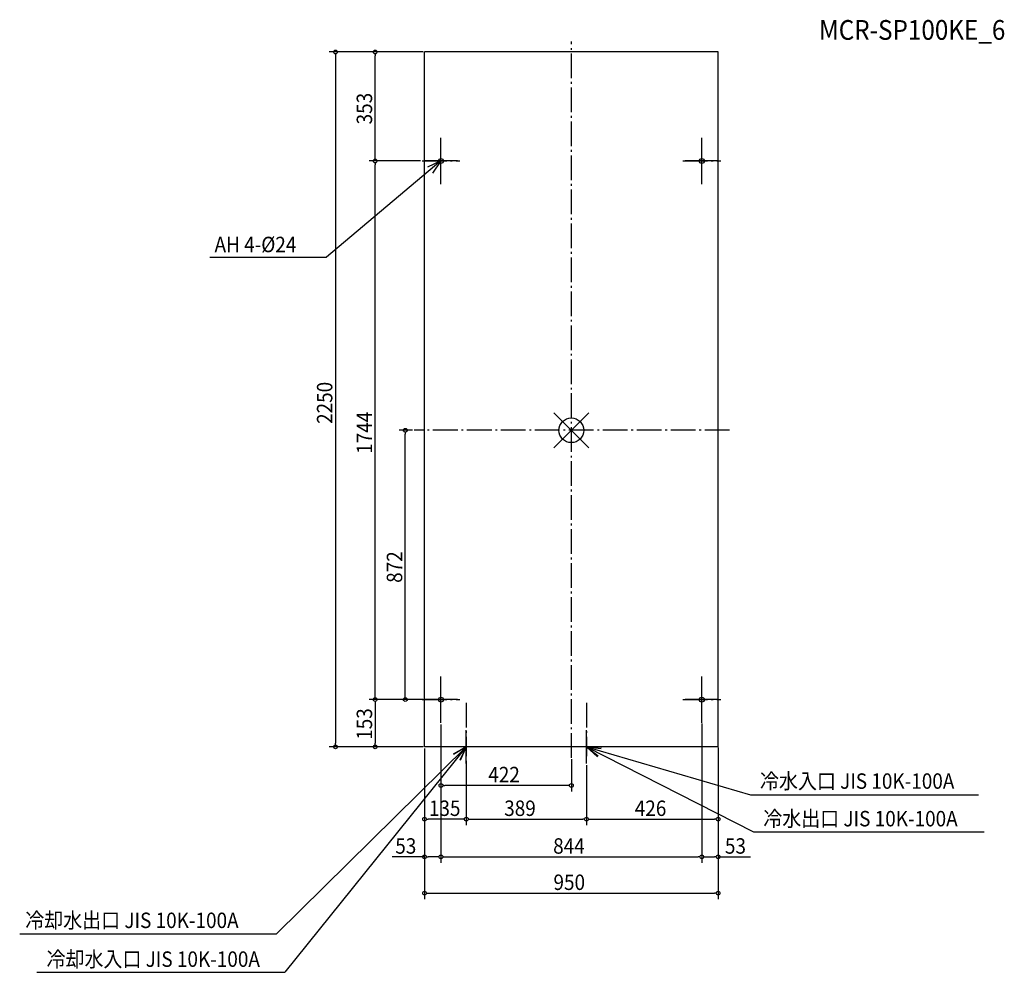
# Model space of a CAD drawing. Extents: x -1785 to 1401, y -1755 to 1330.
import ezdxf

# ---------------------------------------------------------------- set-up
doc = ezdxf.new("R2010")
doc.units = 0
doc.header["$LTSCALE"] = 20
doc.header["$MEASUREMENT"] = 0
doc.linetypes.add('DASHDOT', pattern=[5.5, 4, -0.6, 0.3, -0.6])
for name, color, linetype in [('ARRANGE', 1, 'CONTINUOUS'), ('BASIS', 6, 'DASHDOT'), ('DETAIL', 5, 'CONTINUOUS'), ('ETC', 61, 'CONTINUOUS'), ('FIX', 11, 'CONTINUOUS'), ('NOTE', 4, 'CONTINUOUS'), ('OUTLINE', 3, 'CONTINUOUS'), ('SIZE', 30, 'CONTINUOUS')]:
    doc.layers.add(name, color=color, linetype=linetype)
doc.styles.get("Standard").update_dxf_attribs({"font": 'SIMPLEX', "width": 0.9, "bigfont": 'BIGFONT'})

msp = doc.modelspace()

# ---------------------------------------------------------------- linework, layer by layer
at = {"layer": 'ARRANGE', "color": 1, "linetype": 'Continuous'}
for p, q in [((-56.6, -56.6), (56.6, 56.6)), ((-56.6, 56.6), (56.6, -56.6))]:
    msp.add_line(p, q, dxfattribs=at)
msp.add_circle((0, 0), 40, dxfattribs=at)
at = {"layer": 'BASIS'}
for p, q in [((0, -1060.2), (0, 1259)), ((-422, 796.9), (-422, 947.1)), ((422, 796.9), (422, 947.1)), ((-483.3, 872), (-360.7, 872)), ((360.7, 872), (483.3, 872)), ((512.1, 0), (-509, 0)), ((-422, -947.1), (-422, -796.9)), ((422, -947.1), (422, -796.9)), ((-483.3, -872), (-360.7, -872)), ((-340, -882), (-340, -1054.9)), ((49, -882), (49, -1054.9)), ((360.7, -872), (483.3, -872))]:
    msp.add_line(p, q, dxfattribs=at)
at = {"layer": 'DETAIL'}
for p, q in [((-475, -1025), (-475, 1225)), ((475, 1225), (-475, 1225)), ((475, -1025), (475, 1225)), ((475, -1025), (-475, -1025))]:
    msp.add_line(p, q, dxfattribs=at)
at = {"layer": 'FIX'}
for centre in [(-422, 872), (422, 872), (-422, -872), (422, -872)]:
    msp.add_circle(centre, 8, dxfattribs=at)
at = {"layer": 'NOTE'}
for p, q in [((-422, 818), (-422, 926)), ((422, 818), (422, 926)), ((-422, 872), (-792.6, 560.7)), ((-368, 872), (-476, 872)), ((-422, 872), (-465.6, 851.6)), ((-422, 872), (-449.6, 832.5)), ((476, 872), (368, 872)), ((-1170.5, 560.7), (-792.6, 560.7)), ((-422, -926), (-422, -818)), ((422, -926), (422, -818)), ((-368, -872), (-476, -872)), ((476, -872), (368, -872)), ((-340, -1079), (-340, -971)), ((49, -1079), (49, -971)), ((-340, -1025), (-953.8, -1630.9)), ((-340, -1025), (-927.3, -1755)), ((-286, -1025), (-394, -1025)), ((-340, -1025), (-382.2, -1048.2)), ((-340, -1025), (-381.6, -1049.2)), ((-340, -1025), (-360.6, -1068.5)), ((-340, -1025), (-359.5, -1069)), ((103, -1025), (-5, -1025)), ((49, -1025), (589.9, -1300.2)), ((49, -1025), (579.4, -1180.1)), ((49, -1025), (84.3, -1057.7)), ((49, -1025), (87.3, -1054.1)), ((49, -1025), (96.8, -1030.8)), ((49, -1025), (97.1, -1026.1)), ((579.4, -1180.1), (1317.5, -1180.1)), ((589.9, -1300.2), (1335.9, -1300.2)), ((-1785.4, -1630.9), (-953.8, -1630.9)), ((-1730.2, -1755), (-927.3, -1755))]:
    msp.add_line(p, q, dxfattribs=at)
at = {"layer": 'OUTLINE'}
for p, q in [((475, 1225), (-475, 1225)), ((-475, -1025), (-475, 1225)), ((475, -1025), (475, 1225)), ((475, -1025), (-475, -1025))]:
    msp.add_line(p, q, dxfattribs=at)
at = {"layer": 'SIZE'}
for p, q in [((-480, 1225), (-783.5, 1225)), ((-763.5, 1219), (-763.5, 1213)), ((-763.5, 1213), (-763.5, -1013)), ((-480, 1225), (-654.8, 1225)), ((-634.8, 1219), (-634.8, 1213)), ((-634.8, 884), (-634.8, 1213)), ((-488.3, 872), (-654.8, 872)), ((-488.3, 872), (-654.8, 872)), ((-634.8, 878), (-634.8, 884)), ((-634.8, 866), (-634.8, 860)), ((-634.8, -860), (-634.8, 860)), ((-514, 0), (-557.4, 0)), ((-537.4, -6), (-537.4, -12)), ((-537.4, -860), (-537.4, -12)), ((-634.8, -866), (-634.8, -860)), ((-537.4, -866), (-537.4, -860)), ((-480, -872), (-654.8, -872)), ((-488.3, -872), (-654.8, -872)), ((-634.8, -878), (-634.8, -884)), ((-634.8, -884), (-634.8, -1013)), ((-481, -872), (-557.4, -872)), ((-422, -952.1), (-422, -1400.9)), ((-422, -952.1), (-422, -1169.7)), ((422, -949.1), (422, -1400.9)), ((422, -949.1), (422, -1400.9)), ((-422, -957.1), (-422, -1400.9)), ((-763.5, -1019), (-763.5, -1013)), ((-634.8, -1019), (-634.8, -1013)), ((-480, -1025), (-783.5, -1025)), ((-480, -1025), (-654.8, -1025)), ((-475, -1030), (-475, -1400.9)), ((-475, -1030), (-475, -1278.7)), ((-475, -1030.9), (-475, -1518.4)), ((475, -1027), (475, -1278.7)), ((475, -1027), (475, -1518.4)), ((475, -1027), (475, -1400.9)), ((-340, -1070.7), (-340, -1278.7)), ((-340, -1070.7), (-340, -1278.7)), ((0, -1065.2), (0, -1169.7)), ((49, -1084), (49, -1278.7)), ((49, -1084), (49, -1278.7)), ((-416, -1149.7), (-410, -1149.7)), ((-12, -1149.7), (-410, -1149.7)), ((-6, -1149.7), (-12, -1149.7)), ((-469, -1258.7), (-463, -1258.7)), ((-352, -1258.7), (-463, -1258.7)), ((-346, -1258.7), (-352, -1258.7)), ((-334, -1258.7), (-328, -1258.7)), ((-328, -1258.7), (37, -1258.7)), ((43, -1258.7), (37, -1258.7)), ((55, -1258.7), (61, -1258.7)), ((61, -1258.7), (463, -1258.7)), ((469, -1258.7), (463, -1258.7)), ((-475, -1380.9), (-579.9, -1380.9)), ((-469, -1380.9), (-463, -1380.9)), ((-434, -1380.9), (-463, -1380.9)), ((-428, -1380.9), (-434, -1380.9)), ((-416, -1380.9), (-410, -1380.9)), ((-410, -1380.9), (410, -1380.9)), ((416, -1380.9), (410, -1380.9)), ((428, -1380.9), (434, -1380.9)), ((434, -1380.9), (463, -1380.9)), ((469, -1380.9), (463, -1380.9)), ((475, -1380.9), (579.9, -1380.9)), ((-469, -1498.4), (-463, -1498.4)), ((-463, -1498.4), (463, -1498.4)), ((469, -1498.4), (463, -1498.4))]:
    msp.add_line(p, q, dxfattribs=at)
for centre in [(-763.5, 1225), (-634.8, 1225), (-634.8, 872), (-634.8, 872), (-537.4, 0), (-634.8, -872), (-634.8, -872), (-537.4, -872), (-763.5, -1025), (-634.8, -1025), (-422, -1149.7), (0, -1149.7), (-475, -1258.7), (-340, -1258.7), (-340, -1258.7), (49, -1258.7), (49, -1258.7), (475, -1258.7), (-475, -1380.9), (-422, -1380.9), (-422, -1380.9), (422, -1380.9), (422, -1380.9), (475, -1380.9), (-475, -1498.4), (475, -1498.4)]:
    msp.add_circle(centre, 6, dxfattribs=at)

# ---------------------------------------------------------------- texts
at = {"layer": 'ETC', "linetype": 'Continuous', "width": 0.9}
msp.add_text('MCR-SP100KE_6', height=64, dxfattribs=at).set_placement((801.5, 1264.4))
at = {"layer": 'NOTE', "width": 0.9}
for s, p in [('AH 4-%%c24', (-1154.8, 576.7)), ('冷水入口 JIS 10K-100A', (610.5, -1160.8)), ('冷水出口 JIS 10K-100A', (621.2, -1282.5)), ('冷却水出口 JIS 10K-100A', (-1767.4, -1611.7)), ('冷却水入口 JIS 10K-100A', (-1698.5, -1737.3))]:
    msp.add_text(s, height=50, dxfattribs=at).set_placement(p)
at = {"layer": 'SIZE', "width": 0.9}
for s, p in [('353', (-644.8, 990.6)), ('2250', (-773.5, 20.7)), ('1744', (-644.8, -76.1)), ('872', (-547.4, -493.9)), ('153', (-644.8, -1002.1))]:
    msp.add_text(s, height=50, rotation=90, dxfattribs=at).set_placement(p)
for s, p in [('422', (-268.9, -1139.7)), ('135', (-461.1, -1248.7)), ('389', (-217.3, -1248.7)), ('426', (205.2, -1248.7)), ('53', (-569.9, -1370.9)), ('844', (-58.9, -1370.9)), ('53', (497, -1370.9)), ('950', (-57.9, -1488.4))]:
    msp.add_text(s, height=50, dxfattribs=at).set_placement(p)

doc.saveas('drawing.dxf')
